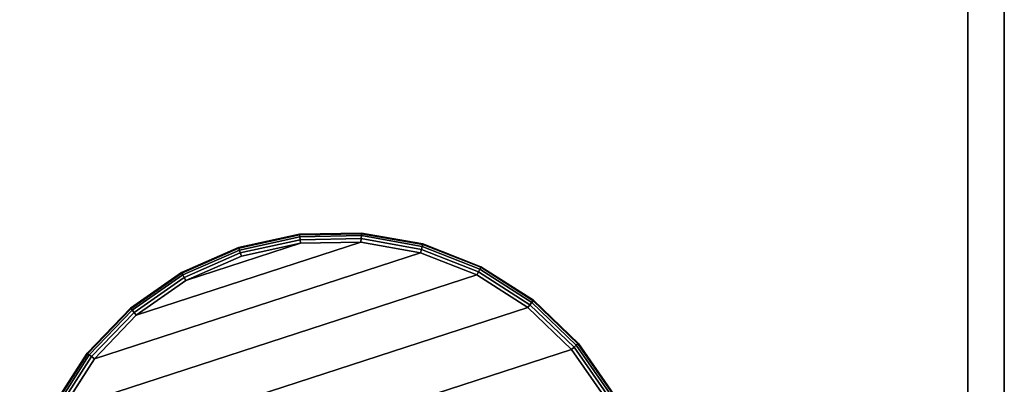
# Model space of a CAD drawing. Units: inches. Extents: x -13.8 to 13.7, y -13.8 to 13.8.
# Drawn here: x 7 to 13.7, y 4.1 to 6.6 of the extents above; entities that cross this region are included whole.
import ezdxf

# ---------------------------------------------------------------- set-up
doc = ezdxf.new("R2010")
doc.units = ezdxf.units.IN
doc.header["$MEASUREMENT"] = 0
for name, color, linetype in [('Knoll Studio Table Base', 2, 'Continuous'), ('Knoll Studio Table Edge', 2, 'Continuous'), ('Knoll Studio Table Glide', 2, 'Continuous'), ('Knoll Studio Table Top', 7, 'Continuous')]:
    doc.layers.add(name, color=color, linetype=linetype)

msp = doc.modelspace()

# ---------------------------------------------------------------- linework, layer by layer
at = {"layer": 'Knoll Studio Table Base'}
for points in [[(8.8968, 5.1466, 0.1875), (9.3255, 5.155, 0.1875), (9.3252, 5.1503, 0.1636), (8.8974, 5.1419, 0.1636)], [(8.8968, 5.1466, 0.5625), (9.3255, 5.155, 0.5625), (9.3255, 5.155, 0.1875), (8.8968, 5.1466, 0.1875)], [(8.8974, 5.1419, 0.5864), (9.3252, 5.1503, 0.5864), (9.3255, 5.155, 0.5625), (8.8968, 5.1466, 0.5625)], [(9.3255, 5.155, 0.1875), (9.7477, 5.0797, 0.1875), (9.7464, 5.0751, 0.1636), (9.3252, 5.1503, 0.1636)], [(9.3252, 5.1503, 0.5864), (9.7464, 5.0751, 0.5864), (9.7477, 5.0797, 0.5625), (9.3255, 5.155, 0.5625)], [(9.3255, 5.155, 0.5625), (9.7477, 5.0797, 0.5625), (9.7477, 5.0797, 0.1875), (9.3255, 5.155, 0.1875)], [(7.7738, 4.5902), (9.3206, 5.0927), (9.7307, 5.0195), (7.4851, 4.2899)], [(8.1156, 4.8283), (8.9042, 5.0846), (9.3206, 5.0927), (7.7738, 4.5902)], [(8.1156, 4.8283), (8.4973, 4.9953), (8.9042, 5.0846), (8.1156, 4.8283)], [(8.4779, 5.0547, 0.1875), (8.8968, 5.1466, 0.1875), (8.8974, 5.1419, 0.1636), (8.4794, 5.0502, 0.1636)], [(8.4779, 5.0547, 0.5625), (8.8968, 5.1466, 0.5625), (8.8968, 5.1466, 0.1875), (8.4779, 5.0547, 0.1875)], [(8.4794, 5.0502, 0.5864), (8.8974, 5.1419, 0.5864), (8.8968, 5.1466, 0.5625), (8.4779, 5.0547, 0.5625)], [(8.4794, 5.0502, 0.1636), (8.8974, 5.1419, 0.1636), (8.899, 5.1284, 0.1433), (8.4836, 5.0373, 0.1433)], [(8.4836, 5.0373, 0.6067), (8.899, 5.1284, 0.6067), (8.8974, 5.1419, 0.5864), (8.4794, 5.0502, 0.5864)], [(8.4836, 5.0373, 0.1433), (8.899, 5.1284, 0.1433), (8.9013, 5.1083, 0.1298), (8.4899, 5.018, 0.1298)], [(8.4899, 5.018, 0.6202), (8.9013, 5.1083, 0.6202), (8.899, 5.1284, 0.6067), (8.4836, 5.0373, 0.6067)], [(8.4899, 5.018, 0.1298), (8.9013, 5.1083, 0.1298), (8.9042, 5.0846, 0.125), (8.4973, 4.9953, 0.125)], [(8.4973, 4.9953, 0.625), (8.9042, 5.0846, 0.625), (8.9013, 5.1083, 0.6202), (8.4899, 5.018, 0.6202)], [(8.899, 5.1284, 0.6067), (9.3241, 5.1368, 0.6067), (9.3252, 5.1503, 0.5864), (8.8974, 5.1419, 0.5864)], [(8.8974, 5.1419, 0.1636), (9.3252, 5.1503, 0.1636), (9.3241, 5.1368, 0.1433), (8.899, 5.1284, 0.1433)], [(8.9013, 5.1083, 0.6202), (9.3225, 5.1166, 0.6202), (9.3241, 5.1368, 0.6067), (8.899, 5.1284, 0.6067)], [(8.899, 5.1284, 0.1433), (9.3241, 5.1368, 0.1433), (9.3225, 5.1166, 0.1298), (8.9013, 5.1083, 0.1298)], [(8.9042, 5.0846, 0.625), (9.3206, 5.0927, 0.625), (9.3225, 5.1166, 0.6202), (8.9013, 5.1083, 0.6202)], [(8.9013, 5.1083, 0.1298), (9.3225, 5.1166, 0.1298), (9.3206, 5.0927, 0.125), (8.9042, 5.0846, 0.125)], [(9.3225, 5.1166, 0.1298), (9.7372, 5.0425, 0.1298), (9.7307, 5.0195, 0.125), (9.3206, 5.0927, 0.125)], [(9.3206, 5.0927, 0.625), (9.7307, 5.0195, 0.625), (9.7372, 5.0425, 0.6202), (9.3225, 5.1166, 0.6202)], [(9.3241, 5.1368, 0.1433), (9.7427, 5.062, 0.1433), (9.7372, 5.0425, 0.1298), (9.3225, 5.1166, 0.1298)], [(9.3225, 5.1166, 0.6202), (9.7372, 5.0425, 0.6202), (9.7427, 5.062, 0.6067), (9.3241, 5.1368, 0.6067)], [(9.3252, 5.1503, 0.1636), (9.7464, 5.0751, 0.1636), (9.7427, 5.062, 0.1433), (9.3241, 5.1368, 0.1433)], [(9.3241, 5.1368, 0.6067), (9.7427, 5.062, 0.6067), (9.7464, 5.0751, 0.5864), (9.3252, 5.1503, 0.5864)], [(7.4851, 4.2899), (9.7307, 5.0195), (10.1186, 4.8677), (7.2605, 3.939)], [(8.0851, 4.8829, 0.1875), (8.4779, 5.0547, 0.1875), (8.4794, 5.0502, 0.1636), (8.0874, 4.8787, 0.1636)], [(8.0851, 4.8829, 0.5625), (8.4779, 5.0547, 0.5625), (8.4779, 5.0547, 0.1875), (8.0851, 4.8829, 0.1875)], [(8.0874, 4.8787, 0.5864), (8.4794, 5.0502, 0.5864), (8.4779, 5.0547, 0.5625), (8.0851, 4.8829, 0.5625)], [(8.094, 4.8669, 0.6067), (8.4836, 5.0373, 0.6067), (8.4794, 5.0502, 0.5864), (8.0874, 4.8787, 0.5864)], [(8.0874, 4.8787, 0.1636), (8.4794, 5.0502, 0.1636), (8.4836, 5.0373, 0.1433), (8.094, 4.8669, 0.1433)], [(8.1039, 4.8492, 0.6202), (8.4899, 5.018, 0.6202), (8.4836, 5.0373, 0.6067), (8.094, 4.8669, 0.6067)], [(8.094, 4.8669, 0.1433), (8.4836, 5.0373, 0.1433), (8.4899, 5.018, 0.1298), (8.1039, 4.8492, 0.1298)], [(8.1156, 4.8283, 0.625), (8.4973, 4.9953, 0.625), (8.4899, 5.018, 0.6202), (8.1039, 4.8492, 0.6202)], [(8.1039, 4.8492, 0.1298), (8.4899, 5.018, 0.1298), (8.4973, 4.9953, 0.125), (8.1156, 4.8283, 0.125)], [(9.7307, 5.0195, 0.625), (10.1186, 4.8677, 0.625), (10.1295, 4.889, 0.6202), (9.7372, 5.0425, 0.6202)], [(9.7372, 5.0425, 0.1298), (10.1295, 4.889, 0.1298), (10.1186, 4.8677, 0.125), (9.7307, 5.0195, 0.125)], [(9.7372, 5.0425, 0.6202), (10.1295, 4.889, 0.6202), (10.1387, 4.9071, 0.6067), (9.7427, 5.062, 0.6067)], [(9.7427, 5.062, 0.1433), (10.1387, 4.9071, 0.1433), (10.1295, 4.889, 0.1298), (9.7372, 5.0425, 0.1298)], [(9.7427, 5.062, 0.6067), (10.1387, 4.9071, 0.6067), (10.1449, 4.9191, 0.5864), (9.7464, 5.0751, 0.5864)], [(9.7464, 5.0751, 0.1636), (10.1449, 4.9191, 0.1636), (10.1387, 4.9071, 0.1433), (9.7427, 5.062, 0.1433)], [(9.7477, 5.0797, 0.1875), (10.147, 4.9234, 0.1875), (10.1449, 4.9191, 0.1636), (9.7464, 5.0751, 0.1636)], [(9.7464, 5.0751, 0.5864), (10.1449, 4.9191, 0.5864), (10.147, 4.9234, 0.5625), (9.7477, 5.0797, 0.5625)], [(9.7477, 5.0797, 0.5625), (10.147, 4.9234, 0.5625), (10.147, 4.9234, 0.1875), (9.7477, 5.0797, 0.1875)], [(7.7333, 4.6377, 0.1875), (8.0851, 4.8829, 0.1875), (8.0874, 4.8787, 0.1636), (7.7363, 4.6341, 0.1636)], [(7.7333, 4.6377, 0.5625), (8.0851, 4.8829, 0.5625), (8.0851, 4.8829, 0.1875), (7.7333, 4.6377, 0.1875)], [(7.7363, 4.6341, 0.5864), (8.0874, 4.8787, 0.5864), (8.0851, 4.8829, 0.5625), (7.7333, 4.6377, 0.5625)], [(10.1295, 4.889, 0.1298), (10.4843, 4.6619, 0.1298), (10.4695, 4.6431, 0.125), (10.1186, 4.8677, 0.125)], [(10.1186, 4.8677, 0.625), (10.4695, 4.6431, 0.625), (10.4843, 4.6619, 0.6202), (10.1295, 4.889, 0.6202)], [(10.1387, 4.9071, 0.1433), (10.4969, 4.6778, 0.1433), (10.4843, 4.6619, 0.1298), (10.1295, 4.889, 0.1298)], [(10.1295, 4.889, 0.6202), (10.4843, 4.6619, 0.6202), (10.4969, 4.6778, 0.6067), (10.1387, 4.9071, 0.6067)], [(10.1449, 4.9191, 0.1636), (10.5052, 4.6884, 0.1636), (10.4969, 4.6778, 0.1433), (10.1387, 4.9071, 0.1433)], [(10.1387, 4.9071, 0.6067), (10.4969, 4.6778, 0.6067), (10.5052, 4.6884, 0.5864), (10.1449, 4.9191, 0.5864)], [(10.147, 4.9234, 0.1875), (10.5082, 4.6922, 0.1875), (10.5052, 4.6884, 0.1636), (10.1449, 4.9191, 0.1636)], [(10.1449, 4.9191, 0.5864), (10.5052, 4.6884, 0.5864), (10.5082, 4.6922, 0.5625), (10.147, 4.9234, 0.5625)], [(10.147, 4.9234, 0.5625), (10.5082, 4.6922, 0.5625), (10.5082, 4.6922, 0.1875), (10.147, 4.9234, 0.1875)], [(7.2605, 3.939), (10.1186, 4.8677), (10.4695, 4.6431), (7.1087, 3.5511)], [(7.7363, 4.6341, 0.1636), (8.0874, 4.8787, 0.1636), (8.094, 4.8669, 0.1433), (7.7451, 4.6238, 0.1433)], [(7.7451, 4.6238, 0.6067), (8.094, 4.8669, 0.6067), (8.0874, 4.8787, 0.5864), (7.7363, 4.6341, 0.5864)], [(7.7451, 4.6238, 0.1433), (8.094, 4.8669, 0.1433), (8.1039, 4.8492, 0.1298), (7.7583, 4.6083, 0.1298)], [(7.7583, 4.6083, 0.6202), (8.1039, 4.8492, 0.6202), (8.094, 4.8669, 0.6067), (7.7451, 4.6238, 0.6067)], [(7.7583, 4.6083, 0.1298), (8.1039, 4.8492, 0.1298), (8.1156, 4.8283, 0.125), (7.7738, 4.5902, 0.125)], [(7.7738, 4.5902, 0.625), (8.1156, 4.8283, 0.625), (8.1039, 4.8492, 0.6202), (7.7583, 4.6083, 0.6202)], [(10.4969, 4.6778, 0.1433), (10.8034, 4.3831, 0.1433), (10.788, 4.3699, 0.1298), (10.4843, 4.6619, 0.1298)], [(10.4843, 4.6619, 0.6202), (10.788, 4.3699, 0.6202), (10.8034, 4.3831, 0.6067), (10.4969, 4.6778, 0.6067)], [(10.5052, 4.6884, 0.1636), (10.8137, 4.3919, 0.1636), (10.8034, 4.3831, 0.1433), (10.4969, 4.6778, 0.1433)], [(10.4969, 4.6778, 0.6067), (10.8034, 4.3831, 0.6067), (10.8137, 4.3919, 0.5864), (10.5052, 4.6884, 0.5864)], [(10.5082, 4.6922, 0.1875), (10.8173, 4.395, 0.1875), (10.8137, 4.3919, 0.1636), (10.5052, 4.6884, 0.1636)], [(10.5052, 4.6884, 0.5864), (10.8137, 4.3919, 0.5864), (10.8173, 4.395, 0.5625), (10.5082, 4.6922, 0.5625)], [(10.5082, 4.6922, 0.5625), (10.8173, 4.395, 0.5625), (10.8173, 4.395, 0.1875), (10.5082, 4.6922, 0.1875)], [(7.1087, 3.5511), (10.4695, 4.6431), (10.7698, 4.3544), (7.0355, 3.141)], [(7.436, 4.3286, 0.1875), (7.7333, 4.6377, 0.1875), (7.7363, 4.6341, 0.1636), (7.4398, 4.3256, 0.1636)], [(7.436, 4.3286, 0.5625), (7.7333, 4.6377, 0.5625), (7.7333, 4.6377, 0.1875), (7.436, 4.3286, 0.1875)], [(7.4398, 4.3256, 0.5864), (7.7363, 4.6341, 0.5864), (7.7333, 4.6377, 0.5625), (7.436, 4.3286, 0.5625)], [(7.4398, 4.3256, 0.1636), (7.7363, 4.6341, 0.1636), (7.7451, 4.6238, 0.1433), (7.4504, 4.3172, 0.1433)], [(7.4504, 4.3172, 0.6067), (7.7451, 4.6238, 0.6067), (7.7363, 4.6341, 0.5864), (7.4398, 4.3256, 0.5864)], [(7.4504, 4.3172, 0.1433), (7.7451, 4.6238, 0.1433), (7.7583, 4.6083, 0.1298), (7.4663, 4.3047, 0.1298)], [(7.4663, 4.3047, 0.6202), (7.7583, 4.6083, 0.6202), (7.7451, 4.6238, 0.6067), (7.4504, 4.3172, 0.6067)], [(10.4843, 4.6619, 0.1298), (10.788, 4.3699, 0.1298), (10.7698, 4.3544, 0.125), (10.4695, 4.6431, 0.125)], [(10.4695, 4.6431, 0.625), (10.7698, 4.3544, 0.625), (10.788, 4.3699, 0.6202), (10.4843, 4.6619, 0.6202)], [(7.4663, 4.3047, 0.1298), (7.7583, 4.6083, 0.1298), (7.7738, 4.5902, 0.125), (7.4851, 4.2899, 0.125)], [(7.4851, 4.2899, 0.625), (7.7738, 4.5902, 0.625), (7.7583, 4.6083, 0.6202), (7.4663, 4.3047, 0.6202)], [(7.0355, 3.141), (10.7698, 4.3544), (11.008, 4.0126), (7.0436, 2.7245)], [(10.788, 4.3699, 0.1298), (11.0288, 4.0243, 0.1298), (11.008, 4.0126, 0.125), (10.7698, 4.3544, 0.125)], [(10.7698, 4.3544, 0.625), (11.008, 4.0126, 0.625), (11.0288, 4.0243, 0.6202), (10.788, 4.3699, 0.6202)], [(10.8034, 4.3831, 0.1433), (11.0465, 4.0342, 0.1433), (11.0288, 4.0243, 0.1298), (10.788, 4.3699, 0.1298)], [(10.788, 4.3699, 0.6202), (11.0288, 4.0243, 0.6202), (11.0465, 4.0342, 0.6067), (10.8034, 4.3831, 0.6067)], [(10.8137, 4.3919, 0.1636), (11.0584, 4.0408, 0.1636), (11.0465, 4.0342, 0.1433), (10.8034, 4.3831, 0.1433)], [(10.8034, 4.3831, 0.6067), (11.0465, 4.0342, 0.6067), (11.0584, 4.0408, 0.5864), (10.8137, 4.3919, 0.5864)], [(10.8173, 4.395, 0.1875), (11.0625, 4.0431, 0.1875), (11.0584, 4.0408, 0.1636), (10.8137, 4.3919, 0.1636)], [(10.8137, 4.3919, 0.5864), (11.0584, 4.0408, 0.5864), (11.0625, 4.0431, 0.5625), (10.8173, 4.395, 0.5625)], [(10.8173, 4.395, 0.5625), (11.0625, 4.0431, 0.5625), (11.0625, 4.0431, 0.1875), (10.8173, 4.395, 0.1875)], [(7.2048, 3.9674, 0.1875), (7.436, 4.3286, 0.1875), (7.4398, 4.3256, 0.1636), (7.2091, 3.9652, 0.1636)], [(7.2048, 3.9674, 0.5625), (7.436, 4.3286, 0.5625), (7.436, 4.3286, 0.1875), (7.2048, 3.9674, 0.1875)], [(7.2091, 3.9652, 0.5864), (7.4398, 4.3256, 0.5864), (7.436, 4.3286, 0.5625), (7.2048, 3.9674, 0.5625)], [(7.2091, 3.9652, 0.1636), (7.4398, 4.3256, 0.1636), (7.4504, 4.3172, 0.1433), (7.2212, 3.9591, 0.1433)], [(7.2212, 3.9591, 0.6067), (7.4504, 4.3172, 0.6067), (7.4398, 4.3256, 0.5864), (7.2091, 3.9652, 0.5864)], [(7.2212, 3.9591, 0.1433), (7.4504, 4.3172, 0.1433), (7.4663, 4.3047, 0.1298), (7.2392, 3.9499, 0.1298)], [(7.2392, 3.9499, 0.6202), (7.4663, 4.3047, 0.6202), (7.4504, 4.3172, 0.6067), (7.2212, 3.9591, 0.6067)], [(7.2392, 3.9499, 0.1298), (7.4663, 4.3047, 0.1298), (7.4851, 4.2899, 0.125), (7.2605, 3.939, 0.125)], [(7.2605, 3.939, 0.625), (7.4851, 4.2899, 0.625), (7.4663, 4.3047, 0.6202), (7.2392, 3.9499, 0.6202)]]:
    msp.add_3dface(points, dxfattribs=at)
for points, invisible_edges in [([(8.4973, 4.9953, 0.125), (8.9042, 5.0846, 0.125), (9.3206, 5.0927, 0.125), (9.1539, 2.9743, 0.125)], 12), ([(8.9994, 3.4498, 0.625), (9.0952, 3.4708, 0.625), (8.9042, 5.0846, 0.625), (8.4973, 4.9953, 0.625)], 10), ([(9.0952, 3.4708, 0.625), (9.1931, 3.4727, 0.625), (9.3206, 5.0927, 0.625), (8.9042, 5.0846, 0.625)], 10), ([(9.3206, 5.0927, 0.125), (9.7307, 5.0195, 0.125), (10.1186, 4.8677, 0.125), (9.1539, 2.9743, 0.125)], 12), ([(9.1931, 3.4727, 0.625), (9.2896, 3.4555, 0.625), (9.7307, 5.0195, 0.625), (9.3206, 5.0927, 0.625)], 10), ([(9.2896, 3.4555, 0.625), (9.3809, 3.4198, 0.625), (10.1186, 4.8677, 0.625), (9.7307, 5.0195, 0.625)], 10), ([(7.7738, 4.5902, 0.125), (8.1156, 4.8283, 0.125), (8.4973, 4.9953, 0.125), (9.1539, 2.9743, 0.125)], 12), ([(8.4973, 4.9953, 0.625), (8.1156, 4.8283, 0.625), (8.9994, 3.4498, 0.625), (8.4973, 4.9953, 0.625)], 6), ([(7.7738, 4.5902, 0.625), (7.4851, 4.2899, 0.625), (8.9994, 3.4498, 0.625), (8.1156, 4.8283, 0.625)], 6), ([(10.1186, 4.8677, 0.125), (10.4695, 4.6431, 0.125), (10.7698, 4.3544, 0.125), (9.1539, 2.9743, 0.125)], 12), ([(9.3809, 3.4198, 0.625), (9.4635, 3.3669, 0.625), (10.4695, 4.6431, 0.625), (10.1186, 4.8677, 0.625)], 10), ([(9.4635, 3.3669, 0.625), (9.5341, 3.299, 0.625), (10.7698, 4.3544, 0.625), (10.4695, 4.6431, 0.625)], 10), ([(7.2605, 3.939, 0.125), (7.4851, 4.2899, 0.125), (7.7738, 4.5902, 0.125), (9.1539, 2.9743, 0.125)], 12), ([(10.7698, 4.3544, 0.125), (11.008, 4.0126, 0.125), (11.1749, 3.6309, 0.125), (9.1539, 2.9743, 0.125)], 12), ([(9.5341, 3.299, 0.625), (9.5902, 3.2186, 0.625), (11.008, 4.0126, 0.625), (10.7698, 4.3544, 0.625)], 10), ([(7.2605, 3.939, 0.625), (7.1087, 3.5511, 0.625), (8.9994, 3.4498, 0.625), (7.4851, 4.2899, 0.625)], 6)]:
    msp.add_3dface(points, dxfattribs=dict(at, invisible_edges=invisible_edges))
at = {"layer": 'Knoll Studio Table Edge'}
for points in [[(-13.75, -13.75, 28), (-13.75, 13.75, 28), (13.75, 13.75, 28), (13.75, -13.75, 28)], [(-13.75, -13.75, 28), (-13.75, 13.75, 28), (13.75, 13.75, 28), (13.75, -13.75, 28)], [(13.5, -13.5, 29.25), (13.75, -13.75, 28), (13.75, 13.75, 28), (13.5, 13.5, 29.25)], [(13.5, -13.5, 29.25), (13.75, -13.75, 28), (13.75, 13.75, 28), (13.5, 13.5, 29.25)]]:
    msp.add_3dface(points, dxfattribs=at)
at = {"layer": 'Knoll Studio Table Glide'}
for points in [[(8.9042, 5.0846), (8.4973, 4.9953), (8.4973, 4.9953, 0.125), (8.9042, 5.0846, 0.125)], [(9.3206, 5.0927), (8.9042, 5.0846), (8.9042, 5.0846, 0.125), (9.3206, 5.0927, 0.125)], [(9.7307, 5.0195), (9.3206, 5.0927), (9.3206, 5.0927, 0.125), (9.7307, 5.0195, 0.125)], [(10.1186, 4.8677), (9.7307, 5.0195), (9.7307, 5.0195, 0.125), (10.1186, 4.8677, 0.125)], [(8.4973, 4.9953), (8.1156, 4.8283), (8.1156, 4.8283, 0.125), (8.4973, 4.9953, 0.125)], [(8.1156, 4.8283), (7.7738, 4.5902), (7.7738, 4.5902, 0.125), (8.1156, 4.8283, 0.125)], [(10.4695, 4.6431), (10.1186, 4.8677), (10.1186, 4.8677, 0.125), (10.4695, 4.6431, 0.125)], [(10.7698, 4.3544), (10.4695, 4.6431), (10.4695, 4.6431, 0.125), (10.7698, 4.3544, 0.125)], [(7.7738, 4.5902), (7.4851, 4.2899), (7.4851, 4.2899, 0.125), (7.7738, 4.5902, 0.125)], [(11.008, 4.0126), (10.7698, 4.3544), (10.7698, 4.3544, 0.125), (11.008, 4.0126, 0.125)], [(7.4851, 4.2899), (7.2605, 3.939), (7.2605, 3.939, 0.125), (7.4851, 4.2899, 0.125)]]:
    msp.add_3dface(points, dxfattribs=at)
at = {"layer": 'Knoll Studio Table Top'}
msp.add_3dface([(-13.5, -13.5, 29.25), (13.5, -13.5, 29.25), (13.5, 13.5, 29.25), (-13.5, 13.5, 29.25)], dxfattribs=at)
msp.add_3dface([(-13.5, -13.5, 29.25), (13.5, -13.5, 29.25), (13.5, 13.5, 29.25), (-13.5, 13.5, 29.25)], dxfattribs=at)

doc.saveas('drawing.dxf')
